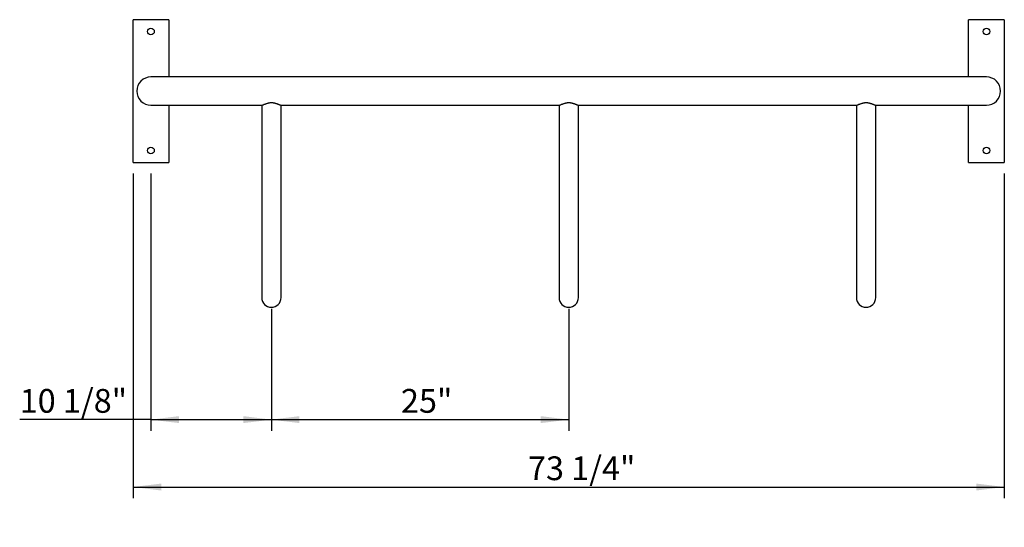
# Model space of a CAD drawing. Units: inches. Extents: x 0.2 to 9.1, y 0.2 to 10.8.
# Drawn here: x 0.4 to 3.9, y 7 to 8.8 of the extents above; entities that cross this region are included whole.
import ezdxf

# ---------------------------------------------------------------- set-up
doc = ezdxf.new("R2010")
doc.units = ezdxf.units.IN
doc.header["$MEASUREMENT"] = 0
doc.layers.add('FORMAT', color=7, linetype='Continuous')
doc.styles.add('SLDTEXTSTYLE0', font='TXT', dxfattribs={"width": 0.605})
doc.dimstyles.new('SLDDIMSTYLE2', dxfattribs={"dimtxt": 0.080892, "dimasz": 0.098425, "dimexe": 0, "dimexo": 0.0625, "dimgap": 0.020223, "dimtad": 1, "dimdec": 6, "dimlfac": 24, "dimrnd": 1e-09, "dimzin": 12, "dimdsep": 46, "dimlunit": 5, "dimtxsty": 'SLDTEXTSTYLE0', "dimsah": 1, "dimcen": 0.09, "dimadec": 0, "dimazin": 3, "dimtfac": 1, "dimtofl": 0, "dimtmove": 0, "dimatfit": 3, "dimfxl": 0, "dimfrac": 2, "dimtolj": 1, "dimtzin": 12, "dimarcsym": 0})
doc.dimstyles.new('SLDDIMSTYLE3', dxfattribs={"dimtxt": 0.080892, "dimasz": 0.098425, "dimexe": 0, "dimexo": 0.0625, "dimgap": 0.020223, "dimtad": 1, "dimlfac": 24, "dimrnd": 1e-09, "dimzin": 12, "dimdsep": 46, "dimlunit": 5, "dimtxsty": 'SLDTEXTSTYLE0', "dimsah": 1, "dimcen": 0.09, "dimadec": 0, "dimazin": 3, "dimtfac": 1, "dimtofl": 0, "dimtmove": 0, "dimatfit": 3, "dimfxl": 0, "dimfrac": 2, "dimtolj": 1, "dimtzin": 12, "dimarcsym": 0})

# ---------------------------------------------------------------- blocks, each defined once
blk = doc.blocks.new('_D_3')
at = {"layer": 'FORMAT'}
for p, q in [((0.8882, 8.2143), (0.8882, 7.3129)), ((1.31, 7.7405), (1.31, 7.3129)), ((0.8882, 7.3523), (0.4283, 7.3523)), ((0.8882, 7.3523), (1.31, 7.3523))]:
    blk.add_line(p, q, dxfattribs=at)
for points in [[(0.8882, 7.3523), (0.9866, 7.3401), (0.9866, 7.3645)], [(1.31, 7.3523), (1.2116, 7.3645), (1.2116, 7.3401)]]:
    blk.add_solid(points, dxfattribs=at)
at = {"layer": 'FORMAT', "insert": (0.4283, 7.4597), "char_height": 0.08333, "attachment_point": 1, "style": 'SLDTEXTSTYLE0'}
blk.add_mtext('10 1/8"', dxfattribs=at)
blk = doc.blocks.new('_D_4')
at = {"layer": 'FORMAT'}
for p, q in [((1.31, 7.7405), (1.31, 7.3129)), ((2.3517, 7.7405), (2.3517, 7.3129)), ((1.31, 7.3523), (2.3517, 7.3523))]:
    blk.add_line(p, q, dxfattribs=at)
for points in [[(1.31, 7.3523), (1.4085, 7.3401), (1.4085, 7.3645)], [(2.3517, 7.3523), (2.2533, 7.3645), (2.2533, 7.3401)]]:
    blk.add_solid(points, dxfattribs=at)
at = {"layer": 'FORMAT', "insert": (1.764, 7.4597), "char_height": 0.08333, "attachment_point": 1, "style": 'SLDTEXTSTYLE0'}
blk.add_mtext('25"', dxfattribs=at)
blk = doc.blocks.new('_D_5')
at = {"layer": 'FORMAT'}
for p, q in [((0.8257, 8.2143), (0.8257, 7.0767)), ((3.8777, 8.2143), (3.8777, 7.0767)), ((0.8257, 7.1161), (3.8777, 7.1161))]:
    blk.add_line(p, q, dxfattribs=at)
for points in [[(0.8257, 7.1161), (0.9241, 7.1039), (0.9241, 7.1283)], [(3.8777, 7.1161), (3.7793, 7.1283), (3.7793, 7.1039)]]:
    blk.add_solid(points, dxfattribs=at)
at = {"layer": 'FORMAT', "insert": (2.209, 7.2235), "char_height": 0.08333, "attachment_point": 1, "style": 'SLDTEXTSTYLE0'}
blk.add_mtext('73 1/4"', dxfattribs=at)

msp = doc.modelspace()

# ---------------------------------------------------------------- linework, layer by layer
at = {"color": 7, "linetype": 'Continuous', "lineweight": 25}
for p, q in [((0.95065864, 8.75365306), (0.82565864, 8.75365306)), ((0.82565864, 8.25365306), (0.82565864, 8.75365306)), ((0.95065864, 8.75365306), (0.95065864, 8.55313223)), ((3.75274197, 8.55313223), (3.75274197, 8.75365306)), ((3.87774197, 8.75365306), (3.75274197, 8.75365306)), ((3.87774197, 8.75365306), (3.87774197, 8.25365306)), ((1.14597114, 8.55313223), (0.88815864, 8.55313223)), ((3.55742947, 8.55313223), (1.14597114, 8.55313223)), ((3.81524197, 8.55313223), (3.55742947, 8.55313223)), ((0.88815864, 8.4541739), (1.14597114, 8.4541739)), ((0.95065864, 8.4541739), (0.95065864, 8.25365306)), ((1.14597114, 8.4541739), (1.27688722, 8.4541739)), ((1.27617947, 8.4541739), (1.27617947, 7.94125793)), ((1.34318006, 8.4541739), (2.31855388, 8.4541739)), ((1.34388781, 7.94125793), (1.34388781, 8.4541739)), ((2.31784614, 8.4541739), (2.31784614, 7.94125793)), ((2.38484673, 8.4541739), (3.36022055, 8.4541739)), ((2.38555447, 7.94125793), (2.38555447, 8.4541739)), ((3.35951281, 8.4541739), (3.35951281, 7.94125793)), ((3.42651339, 8.4541739), (3.55742947, 8.4541739)), ((3.42722114, 7.94125793), (3.42722114, 8.4541739)), ((3.55742947, 8.4541739), (3.81524197, 8.4541739)), ((3.75274197, 8.25365306), (3.75274197, 8.4541739)), ((0.82565864, 8.25365306), (0.95065864, 8.25365306)), ((3.75274197, 8.25365306), (3.87774197, 8.25365306)), ((1.27617947, 7.94125793), (1.27617947, 7.77985288)), ((1.34388781, 7.77985288), (1.34388781, 7.94125793)), ((2.31784614, 7.94125793), (2.31784614, 7.77985288)), ((2.38555447, 7.77985288), (2.38555447, 7.94125793)), ((3.35951281, 7.94125793), (3.35951281, 7.77985288)), ((3.42722114, 7.77985288), (3.42722114, 7.94125793))]:
    msp.add_line(p, q, dxfattribs=at)
for centre in [(0.88815864, 8.7119864), (3.81524197, 8.7119864), (0.88815864, 8.29531973), (3.81524197, 8.29531973)]:
    msp.add_circle(centre, 0.01171875, dxfattribs=at)
for centre, radius, start, end in [((0.88815864, 8.50365306), 0.04947917, 90, 270), ((3.81524197, 8.50365306), 0.04947917, 270, 90), ((1.31003364, 7.77985288), 0.03385417, 180, 0), ((2.35170031, 7.77985288), 0.03385417, 180, 0), ((3.39336697, 7.77985288), 0.03385417, 180, 0)]:
    msp.add_arc(centre, radius, start, end, dxfattribs=at)
for points in [[(1.27694925, 8.45421541), (1.27702369, 8.45420306), (1.27726658, 8.45416279), (1.27806692, 8.4543524), (1.27920519, 8.45469359), (1.28062382, 8.45521387), (1.28216326, 8.45582397), (1.28417527, 8.45664982), (1.28643139, 8.45758357), (1.28933085, 8.45874072), (1.29251516, 8.45993041), (1.29626187, 8.46114398), (1.29973886, 8.46204024), (1.30273223, 8.46261881), (1.30535172, 8.46297966), (1.30860387, 8.46323606), (1.31181562, 8.46321807), (1.31511513, 8.46293646), (1.31777961, 8.46254704), (1.32041625, 8.46200495), (1.32264795, 8.46143972), (1.32481683, 8.46081086), (1.32734931, 8.45998926), (1.33001015, 8.45901866), (1.33255789, 8.45801795), (1.33501371, 8.45701571), (1.33751116, 8.45597981), (1.33980253, 8.45506748), (1.34139646, 8.45451873), (1.34250235, 8.45422435), (1.34294153, 8.45419527), (1.34317071, 8.45418009)], [(2.31861592, 8.45421541), (2.31869036, 8.45420306), (2.31893324, 8.45416279), (2.31973359, 8.4543524), (2.32087186, 8.45469359), (2.32229048, 8.45521387), (2.32382993, 8.45582397), (2.32584194, 8.45664982), (2.32809806, 8.45758357), (2.33099751, 8.45874072), (2.33418183, 8.45993041), (2.33792853, 8.46114398), (2.34140553, 8.46204024), (2.34439889, 8.46261881), (2.34701839, 8.46297966), (2.35027053, 8.46323606), (2.35348229, 8.46321807), (2.35678179, 8.46293646), (2.35944628, 8.46254704), (2.36208292, 8.46200495), (2.36431462, 8.46143972), (2.3664835, 8.46081086), (2.36901597, 8.45998926), (2.37167682, 8.45901866), (2.37422455, 8.45801795), (2.37668037, 8.45701571), (2.37917783, 8.45597981), (2.38146919, 8.45506748), (2.38306313, 8.45451873), (2.38416902, 8.45422435), (2.38460819, 8.45419527), (2.38483738, 8.45418009)], [(3.36028258, 8.45421541), (3.36035702, 8.45420306), (3.36059991, 8.45416279), (3.36140026, 8.4543524), (3.36253852, 8.45469359), (3.36395715, 8.45521387), (3.36549659, 8.45582397), (3.36750861, 8.45664982), (3.36976472, 8.45758357), (3.37266418, 8.45874072), (3.37584849, 8.45993041), (3.3795952, 8.46114398), (3.3830722, 8.46204024), (3.38606556, 8.46261881), (3.38868506, 8.46297966), (3.3919372, 8.46323606), (3.39514895, 8.46321807), (3.39844846, 8.46293646), (3.40111295, 8.46254704), (3.40374958, 8.46200495), (3.40598129, 8.46143972), (3.40815017, 8.46081086), (3.41068264, 8.45998926), (3.41334348, 8.45901866), (3.41589122, 8.45801795), (3.41834704, 8.45701571), (3.42084449, 8.45597981), (3.42313586, 8.45506748), (3.42472979, 8.45451873), (3.42583569, 8.45422435), (3.42627486, 8.45419527), (3.42650404, 8.45418009)]]:
    msp.add_open_spline(points, degree=3, knots=[0, 0, 0, 0, 0.0142171473, 0.0463878642, 0.081412782, 0.1131504833, 0.1462458464, 0.175761906, 0.2232937652, 0.2562620392, 0.3039627425, 0.3523959174, 0.3952250769, 0.4238148024, 0.4509097248, 0.478965006, 0.5257816476, 0.5501884769, 0.5826417244, 0.6111968002, 0.6376579867, 0.6594780734, 0.6886906912, 0.7320502606, 0.7653946998, 0.798490541, 0.8463857543, 0.8950579503, 0.9386678181, 0.9679941782, 1, 1, 1, 1], dxfattribs=at)

# ---------------------------------------------------------------- dimensions: what is measured, and where the dimension line sits
at = {"layer": 'FORMAT'}
for base, p1, p2, dimstyle, picture, middle in [((1.31003364, 7.35229793), (0.88815864, 8.25365306), (1.31003364, 7.77985288), 'SLDDIMSTYLE2', '_D_3', (0.57106059, 7.35229793)), ((3.87774197, 7.11607746), (0.82565864, 8.25365306), (3.87774197, 8.25365306), 'SLDDIMSTYLE2', '_D_5', (2.35170031, 7.11607746)), ((2.35170031, 7.35229793), (1.31003364, 7.77985288), (2.35170031, 7.77985288), 'SLDDIMSTYLE3', '_D_4', (1.83086697, 7.35229793))]:
    dim = msp.add_linear_dim(base=base, p1=p1, p2=p2, dimstyle=dimstyle, dxfattribs=at)
    dim.commit()
    dim.dimension.update_dxf_attribs({"geometry": picture, "text_midpoint": middle, "dimtype": 160})

doc.saveas('drawing.dxf')
